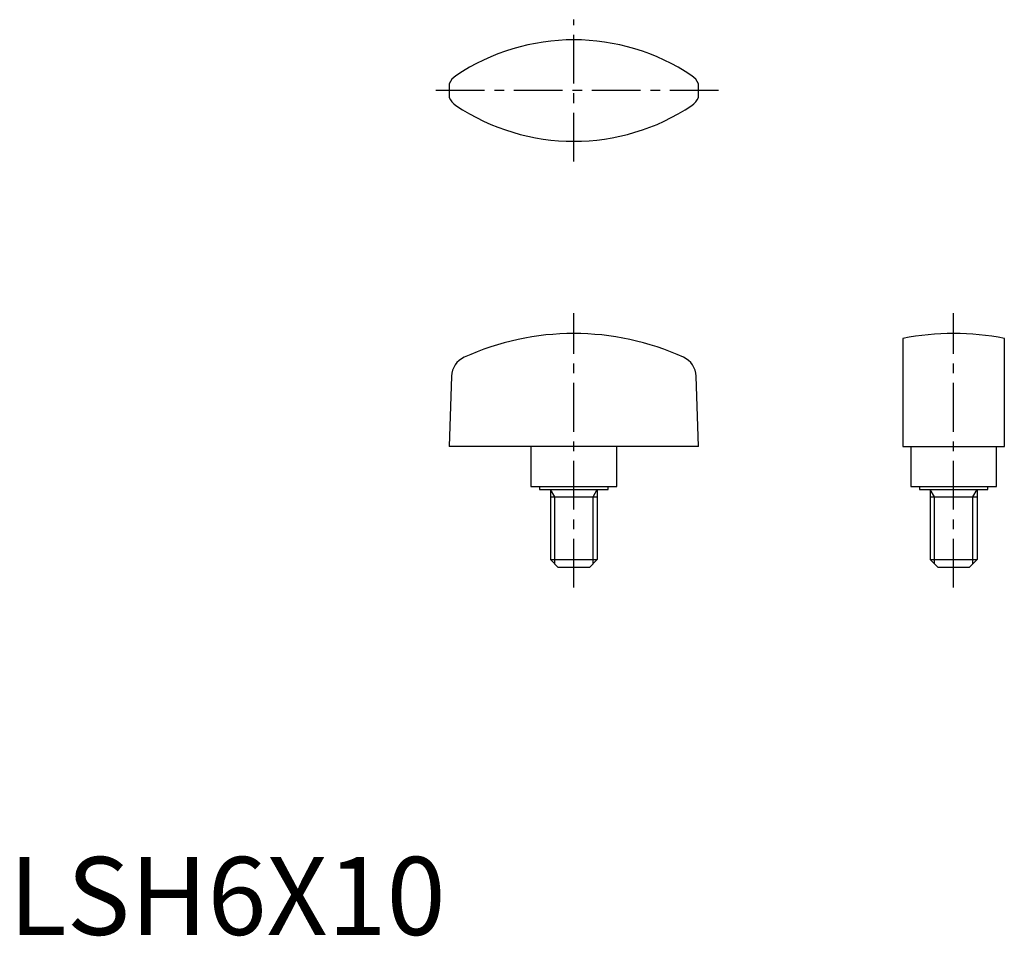
# Model space of a CAD drawing. Extents: x 1 to 128, y 0 to 117.
import ezdxf

# ---------------------------------------------------------------- set-up
doc = ezdxf.new("R2010")
doc.units = 0
doc.header["$LTSCALE"] = 5
doc.linetypes.add('CENTER', pattern=[2, 1.25, -0.25, 0.25, -0.25])
doc.layers.get('0').update_dxf_attribs({"linetype": 'CONTINUOUS'})
doc.layers.add('1', color=1, linetype='CENTER')
doc.layers.add('3', color=3, linetype='CONTINUOUS')
doc.styles.add('STANDARD1', font='txt')

msp = doc.modelspace()

# ---------------------------------------------------------------- linework, layer by layer
for p, q in [((114.66, 76.51), (114.66, 62.63)), ((127.66, 62.63), (127.66, 76.51)), ((56.76, 71.68), (56.45, 62.63)), ((88.45, 62.63), (88.13, 71.68)), ((88.45, 62.63), (56.45, 62.63)), ((66.95, 62.63), (66.95, 57.53)), ((77.95, 57.53), (77.95, 62.63)), ((114.66, 62.63), (127.66, 62.63)), ((115.66, 62.63), (115.66, 57.53)), ((126.66, 57.53), (126.66, 62.63)), ((66.95, 57.53), (77.95, 57.53)), ((68.05, 57.53), (68.05, 57.13)), ((68.05, 57.13), (76.85, 57.13)), ((69.45, 57.13), (69.45, 48.13)), ((75.45, 57.13), (75.45, 48.13)), ((76.85, 57.13), (76.85, 57.53)), ((115.66, 57.53), (126.66, 57.53)), ((116.76, 57.53), (116.76, 57.13)), ((116.76, 57.53), (125.56, 57.53)), ((116.76, 57.13), (125.56, 57.13)), ((118.16, 57.13), (118.16, 48.13)), ((124.16, 57.13), (124.16, 48.13)), ((125.56, 57.13), (125.56, 57.53)), ((69.45, 56.2), (75.45, 56.2)), ((118.16, 56.2), (124.16, 56.2)), ((69.45, 48.13), (70.45, 47.13)), ((69.45, 48.13), (75.45, 48.13)), ((75.45, 48.13), (74.45, 47.13)), ((118.16, 48.13), (119.16, 47.13)), ((118.16, 48.13), (124.16, 48.13)), ((124.16, 48.13), (123.16, 47.13)), ((74.45, 47.13), (70.45, 47.13)), ((123.16, 47.13), (119.16, 47.13))]:
    msp.add_line(p, q)
for centre, radius, start, end in [((72.45, 87.57), 27.22, 56.1968, 123.8032), ((58.58, 108.28), 2.29, 123.8032, 157.1189), ((86.32, 108.28), 2.29, 22.8811, 56.1968), ((72.45, 108.28), 16, 176.8158, 183.1842), ((72.45, 108.28), 16, 356.8158, 3.1842), ((58.58, 108.28), 2.29, 202.8811, 236.1968), ((86.32, 108.28), 2.29, 303.8032, 337.1189), ((72.45, 129), 27.22, 236.1968, 303.8032), ((72.45, 43.13), 34, 65.5469, 114.4531), ((121.16, 43.13), 34, 78.9786, 101.0214), ((59.51, 71.58), 2.75, 114.4531, 178), ((85.38, 71.58), 2.75, 2, 65.5469)]:
    msp.add_arc(centre, radius, start, end)
at = {"layer": '1'}
for p, q in [((72.45, 99.19), (72.45, 117.38)), ((91.01, 108.28), (53.88, 108.28)), ((72.45, 44.54), (72.45, 79.73)), ((121.16, 44.54), (121.16, 79.73))]:
    msp.add_line(p, q, dxfattribs=at)
at = {"layer": '3'}
for p, q in [((69.99, 56.2), (69.45, 57.13)), ((74.91, 56.2), (75.45, 57.13)), ((118.7, 56.2), (118.16, 57.13)), ((123.61, 56.2), (124.16, 57.13)), ((69.99, 47.59), (69.99, 56.2)), ((74.91, 47.59), (74.91, 56.2)), ((118.7, 47.59), (118.7, 56.2)), ((123.61, 47.59), (123.61, 56.2))]:
    msp.add_line(p, q, dxfattribs=at)

# ---------------------------------------------------------------- texts
at = {"color": 3, "style": 'STANDARD1'}
msp.add_text('LSH6X10', height=10, dxfattribs=at).set_placement((0, 0))

doc.saveas('drawing.dxf')
